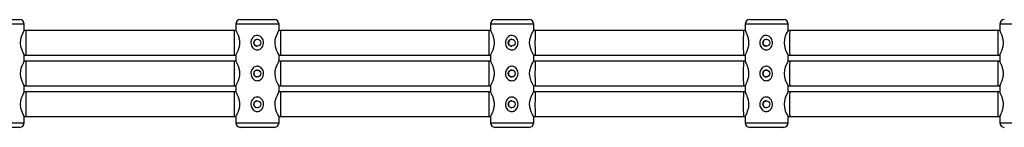
# Model space of a CAD drawing. Units: millimetres. Extents: x 6829 to 13153, y 7068 to 10351.
# Drawn here: x 10002 to 10640, y 8674 to 8744 of the extents above; entities that cross this region are included whole.
import ezdxf

# ---------------------------------------------------------------- set-up
doc = ezdxf.new("R2010")
doc.units = ezdxf.units.MM
doc.header["$LTSCALE"] = 50

msp = doc.modelspace()

# ---------------------------------------------------------------- linework, layer by layer
at = {"color": 7, "linetype": 'Continuous', "lineweight": 25}
for p, q in [((10005.06, 8741.47), (9977.06, 8741.47)), ((9980.06, 8744.47), (10002.06, 8744.47)), ((10005.06, 8737.47), (10005.06, 8741.47)), ((10142.06, 8741.47), (10142.06, 8737.46)), ((10170.06, 8741.47), (10142.06, 8741.47)), ((10145.06, 8744.47), (10167.06, 8744.47)), ((10170.06, 8737.47), (10170.06, 8741.47)), ((10307.05, 8741.47), (10307.05, 8737.46)), ((10335.05, 8741.47), (10307.05, 8741.47)), ((10310.05, 8744.47), (10332.04, 8744.47)), ((10332.04, 8744.47), (10332.05, 8744.47)), ((10335.05, 8737.47), (10335.05, 8741.47)), ((10472.01, 8741.47), (10472.01, 8737.46)), ((10500.01, 8741.47), (10472.01, 8741.47)), ((10475.01, 8744.47), (10497, 8744.47)), ((10497, 8744.47), (10497.01, 8744.47)), ((10500.01, 8737.47), (10500.01, 8741.47)), ((10636.93, 8741.47), (10636.93, 8737.45)), ((10664.93, 8741.47), (10636.93, 8741.47)), ((10006.06, 8737.47), (10005.06, 8737.47)), ((10141.06, 8737.47), (10006.06, 8737.47)), ((10142.06, 8737.47), (10141.06, 8737.47)), ((10171.06, 8737.47), (10170.06, 8737.47)), ((10306.05, 8737.47), (10171.06, 8737.47)), ((10307.05, 8737.47), (10306.05, 8737.47)), ((10335.04, 8737.47), (10335.03, 8737.43)), ((10336.04, 8737.47), (10335.04, 8737.47)), ((10471.01, 8737.47), (10336.04, 8737.47)), ((10472.01, 8737.47), (10471.01, 8737.47)), ((10501, 8737.47), (10500, 8737.47)), ((10635.94, 8737.47), (10501, 8737.47)), ((10636.93, 8737.47), (10635.94, 8737.47)), ((10005.06, 8717.47), (10005.06, 8721.47)), ((10005.06, 8721.47), (10006.06, 8721.47)), ((10006.06, 8721.47), (10141.06, 8721.47)), ((10141.06, 8721.47), (10142.06, 8721.47)), ((10142.06, 8721.47), (10142.06, 8717.46)), ((10170.06, 8717.47), (10170.06, 8721.47)), ((10170.06, 8721.47), (10171.06, 8721.47)), ((10171.06, 8721.47), (10306.05, 8721.47)), ((10306.05, 8721.47), (10307.05, 8721.47)), ((10307.05, 8721.47), (10307.05, 8717.46)), ((10335.04, 8721.47), (10336.04, 8721.47)), ((10335.05, 8717.47), (10335.05, 8721.47)), ((10336.04, 8721.47), (10471.01, 8721.47)), ((10471.01, 8721.47), (10472.01, 8721.47)), ((10472.01, 8721.47), (10472.01, 8717.46)), ((10500, 8721.47), (10501, 8721.47)), ((10500.01, 8717.47), (10500.01, 8721.47)), ((10501, 8721.47), (10635.94, 8721.47)), ((10635.94, 8721.47), (10636.93, 8721.47)), ((10636.93, 8721.48), (10636.93, 8717.45)), ((10006.06, 8717.47), (10005.06, 8717.47)), ((10141.06, 8717.47), (10006.06, 8717.47)), ((10142.06, 8717.47), (10141.06, 8717.47)), ((10171.06, 8717.47), (10170.06, 8717.47)), ((10306.05, 8717.47), (10171.06, 8717.47)), ((10307.05, 8717.47), (10306.05, 8717.47)), ((10335.04, 8717.47), (10335.03, 8717.43)), ((10336.04, 8717.47), (10335.04, 8717.47)), ((10471.01, 8717.47), (10336.04, 8717.47)), ((10472.01, 8717.47), (10471.01, 8717.47)), ((10501, 8717.47), (10500, 8717.47)), ((10635.94, 8717.47), (10501, 8717.47)), ((10636.93, 8717.47), (10635.94, 8717.47)), ((10005.06, 8697.47), (10005.06, 8701.47)), ((10005.06, 8701.47), (10006.06, 8701.47)), ((10006.06, 8701.47), (10141.06, 8701.47)), ((10141.06, 8701.47), (10142.06, 8701.47)), ((10142.06, 8701.47), (10142.06, 8697.46)), ((10170.06, 8697.47), (10170.06, 8701.47)), ((10170.06, 8701.47), (10171.06, 8701.47)), ((10171.06, 8701.47), (10306.05, 8701.47)), ((10306.05, 8701.47), (10307.05, 8701.47)), ((10307.05, 8701.47), (10307.05, 8697.46)), ((10335.04, 8701.47), (10336.04, 8701.47)), ((10335.05, 8697.47), (10335.05, 8701.47)), ((10336.04, 8701.47), (10471.01, 8701.47)), ((10471.01, 8701.47), (10472.01, 8701.47)), ((10472.01, 8701.47), (10472.01, 8697.46)), ((10500, 8701.47), (10501, 8701.47)), ((10500.01, 8697.47), (10500.01, 8701.47)), ((10501, 8701.47), (10635.94, 8701.47)), ((10635.94, 8701.47), (10636.93, 8701.47)), ((10636.93, 8701.48), (10636.93, 8697.45)), ((10006.06, 8697.47), (10005.06, 8697.47)), ((10141.06, 8697.47), (10006.06, 8697.47)), ((10142.06, 8697.47), (10141.06, 8697.47)), ((10171.06, 8697.47), (10170.06, 8697.47)), ((10306.05, 8697.47), (10171.06, 8697.47)), ((10307.05, 8697.47), (10306.05, 8697.47)), ((10335.04, 8697.47), (10335.03, 8697.43)), ((10336.04, 8697.47), (10335.04, 8697.47)), ((10471.01, 8697.47), (10336.04, 8697.47)), ((10472.01, 8697.47), (10471.01, 8697.47)), ((10501, 8697.47), (10500, 8697.47)), ((10635.94, 8697.47), (10501, 8697.47)), ((10636.93, 8697.47), (10635.94, 8697.47)), ((10005.06, 8677.47), (10005.06, 8681.47)), ((10005.06, 8681.47), (10006.06, 8681.47)), ((10006.06, 8681.47), (10141.06, 8681.47)), ((10141.06, 8681.47), (10142.06, 8681.47)), ((10142.06, 8681.47), (10142.06, 8677.47)), ((10170.06, 8677.47), (10170.06, 8681.47)), ((10170.06, 8681.47), (10171.06, 8681.47)), ((10171.06, 8681.47), (10306.05, 8681.47)), ((10306.05, 8681.47), (10307.05, 8681.47)), ((10307.05, 8681.47), (10307.05, 8677.47)), ((10335.04, 8681.47), (10336.04, 8681.47)), ((10335.05, 8677.47), (10335.05, 8681.47)), ((10336.04, 8681.47), (10471.01, 8681.47)), ((10471.01, 8681.47), (10472.01, 8681.47)), ((10472.01, 8681.47), (10472.01, 8677.47)), ((10500, 8681.47), (10501, 8681.47)), ((10500.01, 8677.47), (10500.01, 8681.47)), ((10501, 8681.47), (10635.94, 8681.47)), ((10635.94, 8681.47), (10636.93, 8681.47)), ((10636.93, 8681.48), (10636.93, 8677.47)), ((9977.06, 8677.47), (10005.06, 8677.47)), ((10142.06, 8677.47), (10170.06, 8677.47)), ((10307.05, 8677.47), (10335.04, 8677.47)), ((10335.04, 8677.47), (10335.05, 8677.47)), ((10472.01, 8677.47), (10500, 8677.47)), ((10500, 8677.47), (10500.01, 8677.47)), ((10636.93, 8677.47), (10664.93, 8677.47)), ((10002.06, 8674.47), (9980.06, 8674.47)), ((10167.06, 8674.47), (10145.06, 8674.47)), ((10332.05, 8674.47), (10310.05, 8674.47)), ((10497.01, 8674.47), (10475.01, 8674.47))]:
    msp.add_line(p, q, dxfattribs=at)
at = {"color": 7, "linetype": 'Continuous', "lineweight": 25, "flags": 128}
for points in [[(10005.06, 8721.47), (10004.86, 8721.82), (10004.33, 8722.82), (10003.57, 8724.52), (10002.81, 8727.01), (10002.55, 8729.25), (10002.73, 8731.52), (10003.25, 8733.55), (10004.02, 8735.47), (10004.76, 8736.93), (10005.05, 8737.45), (10005.06, 8737.47), (10005.06, 8737.47)], [(10170.05, 8721.49), (10170.06, 8721.47), (10169.84, 8721.82), (10169.29, 8722.82), (10168.51, 8724.52), (10167.74, 8727.01), (10167.48, 8729.25), (10167.66, 8731.52), (10168.19, 8733.55), (10168.98, 8735.47), (10169.74, 8736.93), (10170.04, 8737.45), (10170.06, 8737.47), (10170.06, 8737.47)], [(10335.02, 8721.51), (10335.04, 8721.47), (10334.8, 8721.82), (10334.24, 8722.82), (10333.44, 8724.52), (10332.66, 8727.01), (10332.4, 8729.25), (10332.58, 8731.52), (10333.12, 8733.55), (10333.92, 8735.47), (10334.7, 8736.93), (10335.02, 8737.45), (10335.04, 8737.47), (10335.04, 8737.47)], [(10005.06, 8701.47), (10004.86, 8701.82), (10004.33, 8702.82), (10003.57, 8704.52), (10002.81, 8707.01), (10002.55, 8709.25), (10002.73, 8711.52), (10003.25, 8713.55), (10004.02, 8715.47), (10004.76, 8716.93), (10005.05, 8717.45), (10005.06, 8717.47), (10005.06, 8717.47)], [(10170.05, 8701.49), (10170.06, 8701.47), (10169.84, 8701.82), (10169.29, 8702.82), (10168.51, 8704.52), (10167.74, 8707.01), (10167.48, 8709.25), (10167.66, 8711.52), (10168.19, 8713.55), (10168.98, 8715.47), (10169.74, 8716.93), (10170.04, 8717.45), (10170.06, 8717.47), (10170.06, 8717.47)], [(10335.02, 8701.51), (10335.04, 8701.47), (10334.8, 8701.82), (10334.24, 8702.82), (10333.44, 8704.52), (10332.66, 8707.01), (10332.4, 8709.25), (10332.58, 8711.52), (10333.12, 8713.55), (10333.92, 8715.47), (10334.7, 8716.93), (10335.02, 8717.45), (10335.04, 8717.47), (10335.04, 8717.47)], [(10005.06, 8681.47), (10004.86, 8681.82), (10004.33, 8682.82), (10003.57, 8684.52), (10002.81, 8687.01), (10002.55, 8689.25), (10002.73, 8691.52), (10003.25, 8693.55), (10004.02, 8695.47), (10004.76, 8696.93), (10005.05, 8697.45), (10005.06, 8697.47), (10005.06, 8697.47)], [(10170.05, 8681.49), (10170.06, 8681.47), (10169.84, 8681.82), (10169.29, 8682.82), (10168.51, 8684.52), (10167.74, 8687.01), (10167.48, 8689.25), (10167.66, 8691.52), (10168.19, 8693.55), (10168.98, 8695.47), (10169.74, 8696.93), (10170.04, 8697.45), (10170.06, 8697.47), (10170.06, 8697.47)], [(10335.02, 8681.51), (10335.04, 8681.47), (10334.8, 8681.82), (10334.24, 8682.82), (10333.44, 8684.52), (10332.66, 8687.01), (10332.4, 8689.25), (10332.58, 8691.52), (10333.12, 8693.55), (10333.92, 8695.47), (10334.7, 8696.93), (10335.02, 8697.45), (10335.04, 8697.47), (10335.04, 8697.47)]]:
    msp.add_lwpolyline(points, dxfattribs=at)
at = {"color": 7, "linetype": 'Continuous', "lineweight": 25}
for centre in [(10155.96, 8729.47), (10320.85, 8729.47), (10485.71, 8729.47), (10155.96, 8709.47), (10320.85, 8709.47), (10485.71, 8709.47), (10155.96, 8689.47), (10320.85, 8689.47), (10485.71, 8689.47)]:
    msp.add_circle(centre, 2.25, dxfattribs=at)
for centre, radius, start, end in [((10002.06, 8741.47), 3, 0, 90), ((10145.06, 8741.47), 3, 90, 180), ((10167.06, 8741.47), 3, 0, 90), ((10310.05, 8741.47), 3, 90, 180), ((10332.05, 8741.47), 3, 0, 90), ((10475.01, 8741.47), 3, 90, 180), ((10497.01, 8741.47), 3, 0, 90), ((10639.93, 8741.47), 3, 90, 180), ((10510.88, 8729.47), 13.5, 143.67215, 216.32573), ((10155.98, 8729.45), 2.23, 89.54318, 270.44125), ((10320.9, 8729.45), 2.23, 89.5127, 270.47366), ((10485.79, 8729.45), 2.23, 89.485, 270.50328), ((10510.88, 8709.47), 13.5, 143.67215, 216.32573), ((10155.98, 8709.45), 2.23, 89.54318, 270.44125), ((10320.9, 8709.45), 2.23, 89.5127, 270.47366), ((10485.79, 8709.45), 2.23, 89.485, 270.50328), ((10510.88, 8689.47), 13.5, 143.67215, 216.32573), ((10155.98, 8689.45), 2.23, 89.54318, 270.44125), ((10320.9, 8689.45), 2.23, 89.5127, 270.47366), ((10485.79, 8689.45), 2.23, 89.485, 270.50328), ((10002.06, 8677.47), 3, 270, 0), ((10145.06, 8677.47), 3, 180, 270), ((10167.06, 8677.47), 3, 270, 0), ((10310.05, 8677.47), 3, 180, 270), ((10332.05, 8677.47), 3, 270, 0), ((10475.01, 8677.47), 3, 180, 270), ((10497.01, 8677.47), 3, 270, 0), ((10639.93, 8677.47), 3, 180, 270)]:
    msp.add_arc(centre, radius, start, end, dxfattribs=at)
for centre, ratio, start_param, end_param in [((10006.06, 8729.47), 0.002131, 0, 1.570796), ((10141.06, 8729.47), 0.006392, 0, 1.570796), ((10171.06, 8729.47), 0.010654, 0, 1.570796), ((10306.05, 8729.47), 0.014915, 0, 1.570796), ((10336.04, 8729.47), 0.019176, 0, 1.570796), ((10471.01, 8729.47), 0.023437, 0, 1.570796), ((10501, 8729.47), 0.027697, 0, 1.570796), ((10635.94, 8729.47), 0.031957, 0, 1.570796), ((10006.06, 8729.47), 0.002131, 1.570796, 3.141593), ((10141.06, 8729.47), 0.006392, 1.570796, 3.141593), ((10171.06, 8729.47), 0.010654, 1.570796, 3.141593), ((10306.05, 8729.47), 0.014915, 1.570796, 3.141593), ((10336.04, 8729.47), 0.019176, 1.570796, 3.141593), ((10471.01, 8729.47), 0.023437, 1.570796, 3.141593), ((10501, 8729.47), 0.027697, 1.570796, 3.141593), ((10635.94, 8729.47), 0.031957, 1.570796, 3.141593), ((10006.06, 8709.47), 0.002131, 0, 1.570796), ((10141.06, 8709.47), 0.006392, 0, 1.570796), ((10171.06, 8709.47), 0.010654, 0, 1.570796), ((10306.05, 8709.47), 0.014915, 0, 1.570796), ((10336.04, 8709.47), 0.019176, 0, 1.570796), ((10471.01, 8709.47), 0.023437, 0, 1.570796), ((10501, 8709.47), 0.027697, 0, 1.570796), ((10635.94, 8709.47), 0.031957, 0, 1.570796), ((10006.06, 8709.47), 0.002131, 1.570796, 3.141593), ((10141.06, 8709.47), 0.006392, 1.570796, 3.141593), ((10171.06, 8709.47), 0.010654, 1.570796, 3.141593), ((10306.05, 8709.47), 0.014915, 1.570796, 3.141593), ((10336.04, 8709.47), 0.019176, 1.570796, 3.141593), ((10471.01, 8709.47), 0.023437, 1.570796, 3.141593), ((10501, 8709.47), 0.027697, 1.570796, 3.141593), ((10635.94, 8709.47), 0.031957, 1.570796, 3.141593), ((10006.06, 8689.47), 0.002131, 0, 1.570796), ((10141.06, 8689.47), 0.006392, 0, 1.570796), ((10171.06, 8689.47), 0.010654, 0, 1.570796), ((10306.05, 8689.47), 0.014915, 0, 1.570796), ((10336.04, 8689.47), 0.019176, 0, 1.570796), ((10471.01, 8689.47), 0.023437, 0, 1.570796), ((10501, 8689.47), 0.027697, 0, 1.570796), ((10635.94, 8689.47), 0.031957, 0, 1.570796), ((10006.06, 8689.47), 0.002131, 1.570796, 3.141593), ((10141.06, 8689.47), 0.006392, 1.570796, 3.141593), ((10171.06, 8689.47), 0.010654, 1.570796, 3.141593), ((10306.05, 8689.47), 0.014915, 1.570796, 3.141593), ((10336.04, 8689.47), 0.019176, 1.570796, 3.141593), ((10471.01, 8689.47), 0.023437, 1.570796, 3.141593), ((10501, 8689.47), 0.027697, 1.570796, 3.141593), ((10635.94, 8689.47), 0.031957, 1.570796, 3.141593)]:
    msp.add_ellipse(centre, major_axis=(0, 8), ratio=ratio, start_param=start_param, end_param=end_param, dxfattribs=at)
for points, knots in [([(10142.06, 8737.47), (10142.1, 8737.39), (10142.17, 8737.24), (10142.78, 8736.08), (10143.59, 8734.3), (10144.31, 8732.01), (10144.58, 8729.51), (10144.35, 8727.22), (10143.75, 8725.08), (10142.95, 8723.18), (10142.21, 8721.77), (10142.11, 8721.58), (10142.07, 8721.49)], [0, 0, 0, 0, 0.096786, 0.193299, 0.296851, 0.411496, 0.50071, 0.590026, 0.67913, 0.782551, 0.897615, 1, 1, 1, 1]), ([(10152.91, 8732.6), (10153.2, 8732.92), (10153.82, 8733.6), (10155.09, 8734.15), (10156.42, 8734.2), (10157.59, 8733.83), (10158.61, 8733.11), (10159.46, 8732.02), (10160.01, 8730.56), (10160.09, 8728.88), (10159.64, 8727.21), (10158.67, 8725.83), (10157.35, 8724.95), (10155.96, 8724.69), (10154.73, 8724.91), (10153.65, 8725.5), (10152.73, 8726.45), (10152.05, 8727.77), (10151.77, 8729.38), (10151.99, 8731.12), (10152.6, 8732.11), (10152.91, 8732.6)], [0, 0, 0, 0, 0.046784, 0.10035, 0.146183, 0.187914, 0.231558, 0.281055, 0.337554, 0.398536, 0.460559, 0.522225, 0.580073, 0.629235, 0.671796, 0.714103, 0.761025, 0.814915, 0.874643, 0.936517, 1, 1, 1, 1]), ([(10307.06, 8737.43), (10307.09, 8737.36), (10307.15, 8737.21), (10307.73, 8736.08), (10308.52, 8734.3), (10309.24, 8732.01), (10309.5, 8729.51), (10309.27, 8727.22), (10308.68, 8725.08), (10307.9, 8723.19), (10307.18, 8721.78), (10307.1, 8721.59), (10307.07, 8721.51)], [0, 0, 0, 0, 0.0885994, 0.1865007, 0.291541, 0.4078343, 0.4983313, 0.588931, 0.6793163, 0.784225, 0.9009432, 1, 1, 1, 1]), ([(10317.78, 8732.6), (10318.07, 8732.92), (10318.69, 8733.6), (10319.96, 8734.15), (10321.28, 8734.2), (10322.45, 8733.83), (10323.48, 8733.11), (10324.33, 8732.02), (10324.88, 8730.56), (10324.97, 8728.88), (10324.51, 8727.21), (10323.54, 8725.83), (10322.22, 8724.95), (10320.83, 8724.69), (10319.59, 8724.91), (10318.52, 8725.5), (10317.6, 8726.45), (10316.92, 8727.77), (10316.65, 8729.38), (10316.86, 8731.12), (10317.47, 8732.11), (10317.78, 8732.6)], [0, 0, 0, 0, 0.046784, 0.10035, 0.146183, 0.187914, 0.231558, 0.281055, 0.337554, 0.398536, 0.460559, 0.522225, 0.580073, 0.629235, 0.671796, 0.714103, 0.761025, 0.814915, 0.874643, 0.936517, 1, 1, 1, 1]), ([(10472.03, 8737.41), (10472.06, 8737.34), (10472.1, 8737.2), (10472.66, 8736.08), (10473.43, 8734.3), (10474.13, 8732.01), (10474.39, 8729.51), (10474.17, 8727.22), (10473.59, 8725.07), (10472.82, 8723.19), (10472.13, 8721.8), (10472.07, 8721.61), (10472.04, 8721.53)], [0, 0, 0, 0, 0.084618, 0.183468, 0.289526, 0.406946, 0.49832, 0.589798, 0.681059, 0.786984, 0.904833, 1, 1, 1, 1]), ([(10482.62, 8732.6), (10482.91, 8732.92), (10483.53, 8733.6), (10484.8, 8734.15), (10486.13, 8734.2), (10487.3, 8733.83), (10488.32, 8733.11), (10489.17, 8732.02), (10489.73, 8730.56), (10489.81, 8728.88), (10489.35, 8727.21), (10488.38, 8725.83), (10487.06, 8724.95), (10485.67, 8724.69), (10484.44, 8724.91), (10483.37, 8725.5), (10482.45, 8726.45), (10481.77, 8727.77), (10481.49, 8729.38), (10481.71, 8731.12), (10482.32, 8732.11), (10482.62, 8732.6)], [0, 0, 0, 0, 0.046784, 0.10035, 0.146183, 0.187914, 0.231558, 0.281055, 0.337554, 0.398536, 0.460559, 0.522225, 0.580073, 0.629235, 0.671796, 0.714103, 0.761025, 0.814915, 0.874643, 0.936517, 1, 1, 1, 1]), ([(10636.97, 8737.39), (10636.98, 8737.33), (10637.02, 8737.18), (10637.55, 8736.08), (10638.3, 8734.3), (10639, 8732.01), (10639.25, 8729.51), (10639.04, 8727.22), (10638.46, 8725.07), (10637.7, 8723.19), (10637.04, 8721.82), (10636.99, 8721.63), (10636.97, 8721.55)], [0, 0, 0, 0, 0.080557, 0.180374, 0.287471, 0.40604, 0.498309, 0.590682, 0.682836, 0.789799, 0.908802, 1, 1, 1, 1]), ([(10142.06, 8717.47), (10142.1, 8717.39), (10142.17, 8717.24), (10142.78, 8716.08), (10143.59, 8714.3), (10144.31, 8712.01), (10144.58, 8709.51), (10144.35, 8707.22), (10143.75, 8705.08), (10142.95, 8703.18), (10142.21, 8701.77), (10142.11, 8701.58), (10142.07, 8701.49)], [0, 0, 0, 0, 0.0967856, 0.1932992, 0.2968506, 0.4114957, 0.50071, 0.5900255, 0.6791297, 0.7825515, 0.8976154, 1, 1, 1, 1]), ([(10152.91, 8712.6), (10153.2, 8712.92), (10153.82, 8713.6), (10155.09, 8714.15), (10156.42, 8714.2), (10157.59, 8713.83), (10158.61, 8713.11), (10159.46, 8712.02), (10160.01, 8710.56), (10160.09, 8708.88), (10159.64, 8707.21), (10158.67, 8705.83), (10157.35, 8704.95), (10155.96, 8704.69), (10154.73, 8704.91), (10153.65, 8705.5), (10152.73, 8706.45), (10152.05, 8707.77), (10151.77, 8709.38), (10151.99, 8711.12), (10152.6, 8712.11), (10152.91, 8712.6)], [0, 0, 0, 0, 0.046784, 0.10035, 0.146183, 0.187914, 0.231558, 0.281055, 0.337554, 0.398536, 0.460559, 0.522225, 0.580073, 0.629235, 0.671796, 0.714103, 0.761025, 0.814915, 0.874643, 0.936517, 1, 1, 1, 1]), ([(10307.06, 8717.43), (10307.09, 8717.36), (10307.15, 8717.21), (10307.73, 8716.08), (10308.52, 8714.3), (10309.24, 8712.01), (10309.5, 8709.51), (10309.27, 8707.22), (10308.68, 8705.08), (10307.9, 8703.19), (10307.18, 8701.78), (10307.1, 8701.59), (10307.07, 8701.51)], [0, 0, 0, 0, 0.088599, 0.186501, 0.291541, 0.407834, 0.498331, 0.588931, 0.679316, 0.784225, 0.900943, 1, 1, 1, 1]), ([(10317.78, 8712.6), (10318.07, 8712.92), (10318.69, 8713.6), (10319.96, 8714.15), (10321.28, 8714.2), (10322.45, 8713.83), (10323.48, 8713.11), (10324.33, 8712.02), (10324.88, 8710.56), (10324.97, 8708.88), (10324.51, 8707.21), (10323.54, 8705.83), (10322.22, 8704.95), (10320.83, 8704.69), (10319.59, 8704.91), (10318.52, 8705.5), (10317.6, 8706.45), (10316.92, 8707.77), (10316.65, 8709.38), (10316.86, 8711.12), (10317.47, 8712.11), (10317.78, 8712.6)], [0, 0, 0, 0, 0.046784, 0.10035, 0.146183, 0.187914, 0.231558, 0.281055, 0.337554, 0.398536, 0.460559, 0.522225, 0.580073, 0.629235, 0.671796, 0.714103, 0.761025, 0.814915, 0.874643, 0.936517, 1, 1, 1, 1]), ([(10472.03, 8717.41), (10472.06, 8717.34), (10472.1, 8717.2), (10472.66, 8716.08), (10473.43, 8714.3), (10474.13, 8712.01), (10474.39, 8709.51), (10474.17, 8707.22), (10473.59, 8705.07), (10472.82, 8703.19), (10472.13, 8701.8), (10472.07, 8701.61), (10472.04, 8701.53)], [0, 0, 0, 0, 0.084618, 0.183468, 0.289526, 0.406946, 0.49832, 0.589798, 0.681059, 0.786984, 0.904833, 1, 1, 1, 1]), ([(10482.62, 8712.6), (10482.91, 8712.92), (10483.53, 8713.6), (10484.8, 8714.15), (10486.13, 8714.2), (10487.3, 8713.83), (10488.32, 8713.11), (10489.17, 8712.02), (10489.73, 8710.56), (10489.81, 8708.88), (10489.35, 8707.21), (10488.38, 8705.83), (10487.06, 8704.95), (10485.67, 8704.69), (10484.44, 8704.91), (10483.37, 8705.5), (10482.45, 8706.45), (10481.77, 8707.77), (10481.49, 8709.38), (10481.71, 8711.12), (10482.32, 8712.11), (10482.62, 8712.6)], [0, 0, 0, 0, 0.046784, 0.10035, 0.146183, 0.187914, 0.231558, 0.281055, 0.337554, 0.398536, 0.460559, 0.522225, 0.580073, 0.629235, 0.671796, 0.714103, 0.761025, 0.814915, 0.874643, 0.936517, 1, 1, 1, 1]), ([(10636.97, 8717.39), (10636.98, 8717.33), (10637.02, 8717.18), (10637.55, 8716.08), (10638.3, 8714.3), (10639, 8712.01), (10639.25, 8709.51), (10639.04, 8707.22), (10638.46, 8705.07), (10637.7, 8703.19), (10637.04, 8701.82), (10636.99, 8701.63), (10636.97, 8701.55)], [0, 0, 0, 0, 0.080557, 0.180374, 0.287471, 0.40604, 0.498309, 0.590682, 0.682836, 0.789799, 0.908802, 1, 1, 1, 1]), ([(10142.06, 8697.47), (10142.1, 8697.39), (10142.17, 8697.24), (10142.78, 8696.08), (10143.59, 8694.3), (10144.31, 8692.01), (10144.58, 8689.51), (10144.35, 8687.22), (10143.75, 8685.08), (10142.95, 8683.18), (10142.21, 8681.77), (10142.11, 8681.58), (10142.07, 8681.49)], [0, 0, 0, 0, 0.096786, 0.193299, 0.296851, 0.411496, 0.50071, 0.590026, 0.67913, 0.782551, 0.897615, 1, 1, 1, 1]), ([(10307.06, 8697.43), (10307.09, 8697.36), (10307.15, 8697.21), (10307.73, 8696.08), (10308.52, 8694.3), (10309.24, 8692.01), (10309.5, 8689.51), (10309.27, 8687.22), (10308.68, 8685.08), (10307.9, 8683.19), (10307.18, 8681.78), (10307.1, 8681.59), (10307.07, 8681.51)], [0, 0, 0, 0, 0.0885994, 0.1865007, 0.291541, 0.4078343, 0.4983313, 0.588931, 0.6793163, 0.784225, 0.9009432, 1, 1, 1, 1]), ([(10472.03, 8697.41), (10472.06, 8697.34), (10472.1, 8697.2), (10472.66, 8696.08), (10473.43, 8694.3), (10474.13, 8692.01), (10474.39, 8689.51), (10474.17, 8687.22), (10473.59, 8685.07), (10472.82, 8683.19), (10472.13, 8681.8), (10472.07, 8681.61), (10472.04, 8681.53)], [0, 0, 0, 0, 0.084618, 0.183468, 0.289526, 0.406946, 0.49832, 0.589798, 0.681059, 0.786984, 0.904833, 1, 1, 1, 1]), ([(10636.97, 8697.39), (10636.98, 8697.33), (10637.02, 8697.18), (10637.55, 8696.08), (10638.3, 8694.3), (10639, 8692.01), (10639.25, 8689.51), (10639.04, 8687.22), (10638.46, 8685.07), (10637.7, 8683.19), (10637.04, 8681.82), (10636.99, 8681.63), (10636.97, 8681.55)], [0, 0, 0, 0, 0.080557, 0.180374, 0.287471, 0.40604, 0.498309, 0.590682, 0.682836, 0.789799, 0.908802, 1, 1, 1, 1]), ([(10152.91, 8692.6), (10153.2, 8692.92), (10153.82, 8693.6), (10155.09, 8694.15), (10156.42, 8694.2), (10157.59, 8693.83), (10158.61, 8693.11), (10159.46, 8692.02), (10160.01, 8690.56), (10160.09, 8688.88), (10159.64, 8687.21), (10158.67, 8685.83), (10157.35, 8684.95), (10155.96, 8684.69), (10154.73, 8684.91), (10153.65, 8685.5), (10152.73, 8686.45), (10152.05, 8687.77), (10151.77, 8689.38), (10151.99, 8691.12), (10152.6, 8692.11), (10152.91, 8692.6)], [0, 0, 0, 0, 0.046784, 0.10035, 0.146183, 0.187914, 0.231558, 0.281055, 0.337554, 0.398536, 0.460559, 0.522225, 0.580073, 0.629235, 0.671796, 0.714103, 0.761025, 0.814915, 0.874643, 0.936517, 1, 1, 1, 1]), ([(10317.78, 8692.6), (10318.07, 8692.92), (10318.69, 8693.6), (10319.96, 8694.15), (10321.28, 8694.2), (10322.45, 8693.83), (10323.48, 8693.11), (10324.33, 8692.02), (10324.88, 8690.56), (10324.97, 8688.88), (10324.51, 8687.21), (10323.54, 8685.83), (10322.22, 8684.95), (10320.83, 8684.69), (10319.59, 8684.91), (10318.52, 8685.5), (10317.6, 8686.45), (10316.92, 8687.77), (10316.65, 8689.38), (10316.86, 8691.12), (10317.47, 8692.11), (10317.78, 8692.6)], [0, 0, 0, 0, 0.046784, 0.10035, 0.146183, 0.187914, 0.231558, 0.281055, 0.337554, 0.398536, 0.460559, 0.522225, 0.580073, 0.629235, 0.671796, 0.714103, 0.761025, 0.814915, 0.874643, 0.936517, 1, 1, 1, 1]), ([(10482.62, 8692.6), (10482.91, 8692.92), (10483.53, 8693.6), (10484.8, 8694.15), (10486.13, 8694.2), (10487.3, 8693.83), (10488.32, 8693.11), (10489.17, 8692.02), (10489.73, 8690.56), (10489.81, 8688.88), (10489.35, 8687.21), (10488.38, 8685.83), (10487.06, 8684.95), (10485.67, 8684.69), (10484.44, 8684.91), (10483.37, 8685.5), (10482.45, 8686.45), (10481.77, 8687.77), (10481.49, 8689.38), (10481.71, 8691.12), (10482.32, 8692.11), (10482.62, 8692.6)], [0, 0, 0, 0, 0.046784, 0.10035, 0.146183, 0.187914, 0.231558, 0.281055, 0.337554, 0.398536, 0.460559, 0.522225, 0.580073, 0.629235, 0.671796, 0.714103, 0.761025, 0.814915, 0.874643, 0.936517, 1, 1, 1, 1])]:
    msp.add_open_spline(points, degree=3, knots=knots, dxfattribs=at)

doc.saveas('drawing.dxf')
